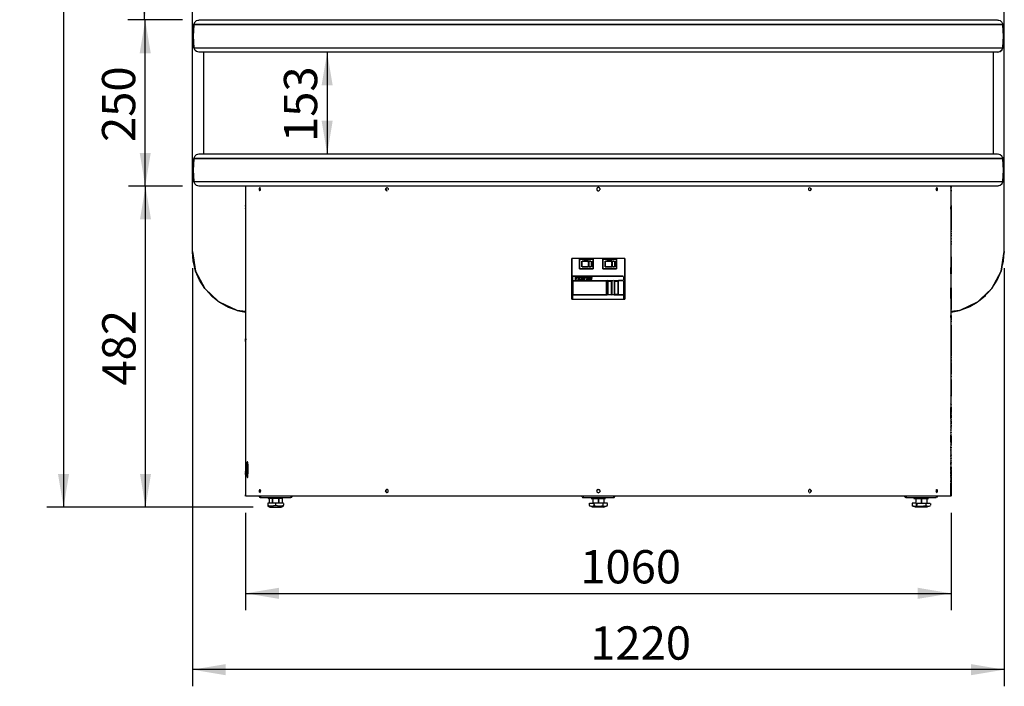
# Model space of a CAD drawing. Units: millimetres. Extents: x -4465 to -497, y -440 to 3326.
# Drawn here: x -4465 to -2986, y -440 to 561 of the extents above; entities that cross this region are included whole.
import ezdxf
from ezdxf.enums import TextEntityAlignment as Align

# ---------------------------------------------------------------- set-up
doc = ezdxf.new("R2010")
doc.units = ezdxf.units.MM
doc.layers.add('D__170328_백업_201', color=7, linetype='Continuous')
doc.layers.add('Default', color=7, linetype='Continuous')
doc.styles.add('SEACAD_Arial', font='arial.ttf')
doc.dimstyles.new('한독Dim', dxfattribs={"dimtxt": 50, "dimasz": 50, "dimexe": 25, "dimexo": 25, "dimgap": 50, "dimtad": 1, "dimdec": 0, "dimdsep": 46, "dimtxsty": 'SEACAD_Arial', "dimblk1": '_SE_FILLED', "dimblk2": '_SE_FILLED', "dimsah": 1, "dimcen": 25, "dimadec": 1, "dimazin": 0, "dimtfac": 1, "dimtmove": 0, "dimatfit": 3, "dimfxl": 1, "dimtolj": 1, "dimarcsym": 0})

# ---------------------------------------------------------------- blocks, each defined once
blk = doc.blocks.new('SE2')
at = {"layer": 'D__170328_백업_201', "color": 7, "linetype": 'Continuous'}
for points in [[(-4176.8, 146.4), (-4184.9, 155.4), (-4187, 157.8), (-4194.8, 170), (-4200.8, 183.9), (-4203.7, 195.3), (-4204.4, 198.5), (-4205.6, 213.2), (-4200.8, 183.9), (-4187, 157.8), (-4186.2, 157), (-4187, 157.8), (-4200.8, 183.9), (-4205.6, 213.2), (-4205.6, 746.7)], [(-3014, 146.8), (-3024.6, 138.2), (-3026.2, 137), (-3051.5, 125.3), (-3053.1, 124.6), (-3065.3, 123.3), (-3053.1, 124.6), (-3051.5, 125.3), (-3026.2, 137), (-3025.4, 137.6), (-3005, 157), (-3004.3, 157.8), (-2990.5, 183.9), (-2985.6, 213.2), (-2985.6, 746.7)], [(-4196, 512.7), (-4197.6, 513.1), (-4199.2, 513.6), (-4201.3, 515.4), (-4202.1, 516.2), (-4203.4, 519.5), (-4204.6, 536.6), (-4203.4, 553.7), (-4203.3, 554.5), (-4201.7, 558), (-4199.2, 560.1), (-4197.6, 560.6), (-4196, 561)], [(-4203.4, 553.7), (-4204.6, 536.6), (-4203.3, 519.4), (-2987.9, 519.5), (-2986.6, 536.6), (-2987.9, 553.7)], [(-4203.3, 554.4), (-4202.5, 554.2), (-2988.8, 554.2), (-4203.3, 554.2), (-4201.7, 558), (-4199.2, 560.1), (-4197.6, 560.6), (-4195.2, 561.1), (-2995.8, 561.1), (-2992, 560.1), (-2989.3, 557.8), (-2988, 554.5)], [(-2995.3, 561), (-2992, 560.1), (-2989.3, 557.8), (-2988, 554.5), (-2987.9, 553.7), (-2986.6, 536.6), (-2987.9, 519.5), (-2989.2, 516.2), (-2989.9, 515.4)], [(-4203.3, 519.4), (-2988, 519.4)], [(-2988.2, 518.7), (-2989.2, 516.2), (-2989.6, 515.7), (-2992, 513.6), (-2994.5, 512.9), (-2996.1, 512.6), (-4195.2, 512.6), (-4197.6, 513.1), (-4199.2, 513.6), (-4201.3, 515.4), (-4202.1, 516.2), (-4203.1, 518.7)], [(-4189, 512.1), (-4189, 360.6)], [(-3002.2, 512.1), (-3002.2, 360.6)], [(-2995.3, 512.7), (-2992, 513.6), (-2989.6, 515.7)], [(-4196, 311.5), (-4197.6, 311.9), (-4199.2, 312.3), (-4201.4, 314.2), (-4202.1, 315), (-4202.4, 315.8), (-4203.4, 318.3), (-4204.6, 335.4), (-4203.4, 352.5), (-4203.2, 353.3), (-4202.6, 354.9), (-4201.7, 356.7), (-4199.2, 358.8), (-4197.6, 359.3), (-4196, 359.7)], [(-4203.3, 353.1), (-4202.5, 353), (-2988.8, 353), (-4203.3, 353), (-4202.6, 354.9), (-4201.7, 356.7), (-4199.2, 358.8), (-4197.6, 359.3), (-4195.2, 359.8), (-2995.8, 359.8), (-2992, 358.8), (-2989.4, 356.6), (-2988.7, 354.9), (-2988, 353.3)], [(-2995.3, 359.7), (-2992, 358.8), (-2989.6, 356.7)], [(-2989.4, 356.6), (-2988.7, 354.9), (-2988, 353.3), (-2987.9, 352.5), (-2986.6, 335.4), (-2987.9, 318.3), (-2988.8, 315.8), (-2989.2, 315), (-2989.6, 314.4), (-2992, 312.3), (-2995.3, 311.5)], [(-4203.4, 352.5), (-4204.6, 335.4), (-4203.3, 318.2), (-2987.9, 318.3), (-2986.6, 335.4), (-2987.9, 352.5)], [(-4203.3, 318.2), (-2988, 318.2)], [(-2988.2, 317.5), (-2989.2, 315), (-2989.6, 314.4), (-2992, 312.3), (-2994.5, 311.7), (-2996.1, 311.3), (-4195.2, 311.3), (-4197.6, 311.9), (-4199.2, 312.3), (-4201.4, 314.2), (-4202.1, 315), (-4203.1, 317.5)], [(-4125.6, 310.9), (-4125.6, -154.2)], [(-3065.7, -120), (-3065.6, -117.5), (-3065.7, -120.8), (-3065.7, -121.6), (-3066.2, -122.4), (-3066.2, -123.2), (-3065.7, -124), (-3066.2, -124.9), (-3065.6, -125.7), (-3065.7, -127.3), (-3065.6, -128.1), (-3066.2, -128.9), (-3065.7, -129.7), (-3066.2, -130.6), (-3065.7, -131.4), (-3065.7, -132.2), (-3066.2, -133), (-3065.6, -133.8), (-3066.2, -134.6), (-3065.7, -135.4), (-3066.2, -136.3), (-3066.2, -137.1), (-3065.7, -137.9), (-3066.2, -138.7), (-3066.2, -144.4), (-3066.2, -153.4), (-3066.2, -134.6), (-3065.7, -133.8), (-3066.2, -133), (-3066.2, -130.6), (-3065.7, -129.7), (-3066.2, -128.9), (-3065.7, -128.1), (-3066.2, -127.3), (-3066.2, -126.5), (-3065.7, -125.7), (-3066.2, -124.9), (-3066.2, -122.4), (-3065.7, -121.6), (-3066.2, -120.8), (-3066.2, -117.5), (-3065.7, -116.7), (-3066.2, -115.9), (-3066.2, -111), (-3065.6, -110.2), (-3066.2, -109.4), (-3066.2, -108.6), (-3065.6, -107.7), (-3066.1, -106.9), (-3066.1, -106.1), (-3065.8, -105.3), (-3066.1, -104.5), (-3066.1, -103.7), (-3065.6, -102.9), (-3066.1, -102), (-3065.6, -101.2), (-3066.1, -100.4), (-3066.1, -99.6), (-3065.6, -98.8), (-3066.1, -98), (-3066.1, -97.2), (-3065.6, -96.3), (-3066.1, -95.5), (-3066.1, -94.7), (-3065.6, -93.9), (-3066.1, -93.1), (-3066.1, -92.3), (-3065.6, -91.5), (-3066.1, -90.6), (-3065.6, -89.8), (-3065.6, -89), (-3066.1, -88.2), (-3065.6, -87.4), (-3066.1, -86.6), (-3066.1, -85.8), (-3065.6, -84.9), (-3066.1, -84.1), (-3066.1, -83.3), (-3065.6, -82.5), (-3066.1, -81.7), (-3066.1, -80.9), (-3065.6, -80.1), (-3066.1, -79.2), (-3065.6, -78.4), (-3065.7, -77.6), (-3066.1, -76.8), (-3065.6, -76), (-3065.7, -75.2), (-3066.1, -74.4), (-3065.7, -73.5), (-3066.1, -72.7), (-3066.1, -71.9), (-3065.8, -71.1), (-3066.1, -70.3), (-3066.1, -69.5), (-3065.8, -68.6), (-3066.1, -67.8), (-3065.8, -67), (-3065.8, -66.2), (-3066.1, -65.4), (-3065.8, -64.6), (-3065.8, -63.8), (-3066.1, -62.9), (-3065.7, -62.1), (-3065.6, -61.3), (-3066.1, -60.5), (-3065.6, -59.7), (-3066, -58.9), (-3066, -58.1), (-3065.6, -57.2), (-3066, -56.4), (-3065.6, -55.6), (-3065.6, -54.8), (-3066, -54), (-3065.6, -53.2), (-3065.7, -52.4), (-3066, -51.5), (-3065.6, -50.7), (-3065.7, -49.9), (-3066, -49.1), (-3065.7, -48.3), (-3065.7, -45.8), (-3066, -45), (-3065.7, -44.2), (-3065.7, -43.4), (-3066, -42.6), (-3065.7, -41.8), (-3065.6, -41), (-3066, -40.1), (-3065.7, -39.3), (-3065.6, -38.5), (-3066, -37.7), (-3065.8, -36.9), (-3065.8, -32), (-3066, -31.2), (-3065.8, -30.4), (-3065.8, -29.5), (-3066, -28.7), (-3065.8, -27.9), (-3065.8, -27.1), (-3066, -26.3), (-3065.8, -25.5), (-3065.8, -23.8), (-3065.6, -18.1), (-3066, -17.3), (-3065.7, -16.5), (-3065.6, -15.7), (-3066, -14.9), (-3065.6, -14.1), (-3065.6, -6.7), (-3065.7, -4.3), (-3065.9, -3.5), (-3065.7, -2.7), (-3065.7, 53.5), (-3065.6, 55.2), (-3065.7, 56), (-3065.7, 94.3), (-3065.7, 108.1), (-3065.6, 109.7), (-3065.7, 110.6), (-3065.8, 117.1), (-3065.6, 117.9), (-3065.6, 124.4), (-3065.7, 126), (-3065.8, 158.6), (-3065.6, 159.4), (-3065.6, 179), (-3065.8, 179.8), (-3065.7, 199.3), (-3065.7, 201), (-3065.6, 213.2), (-3065.7, 214), (-3065.7, 217.3), (-3065.7, 243.3), (-3065.6, 245), (-3065.7, 245.8), (-3065.7, 273.5), (-3065.8, 279.2), (-3065.7, 282.4), (-3065.6, 304.4), (-3066.1, 305.2), (-3065.6, 306.1), (-3065.6, 306.9), (-3066.1, 307.7), (-3065.6, 308.5), (-3065.6, 309.3), (-3066.2, 310.1), (-3066.2, 310.9)], [(-3065.6, 307.7), (-3065.6, 310.9), (-3065.6, 309.3)], [(-4125.6, 310.1), (-4125.6, 306.9)], [(-4104.3, 309.3), (-4104.7, 308.5), (-4104.9, 307.7), (-4104.9, 306.9), (-4104.9, 306.1), (-4104.7, 305.2), (-4104.4, 304.4), (-4104.7, 305.2), (-4104.9, 306.1), (-4104.9, 306.9), (-4104.9, 307.7), (-4104.7, 308.5), (-4103.9, 309.1), (-4104.7, 308.4), (-4104, 308.5), (-4104.1, 307.7), (-4104.1, 306.9), (-4104.1, 306.1), (-4103.9, 305.1), (-4104.7, 305.3), (-4104, 304.4), (-4103.7, 305.2), (-4103.5, 306.1), (-4103.5, 306.9), (-4103.6, 307.7), (-4103.7, 308.5), (-4104.3, 309.3)], [(-3914.8, 305.2), (-3915.2, 306.1), (-3915.3, 306.9), (-3915.2, 307.7), (-3914.7, 308.6), (-3915.2, 307.7), (-3915.3, 306.9), (-3915.2, 306.1), (-3914.9, 305.4), (-3914.1, 305), (-3913.3, 304.4), (-3914.1, 304.6), (-3913.3, 304.3), (-3912.5, 304.6)], [(-3915, 308), (-3914.1, 309.1), (-3913.5, 309.3), (-3914.3, 308.5), (-3914.7, 307.7), (-3914.8, 306.9), (-3914.7, 306.1), (-3914.3, 305.2)], [(-3914.1, 309.1), (-3913.3, 309.3), (-3912.5, 309.1)], [(-3911.9, 308.5), (-3911.5, 307.7), (-3911.3, 306.9), (-3911.4, 306.1), (-3911.8, 305.2)], [(-3594.8, 309.2), (-3594, 308.7), (-3594.8, 309.2), (-3595.6, 309.3), (-3596.4, 309.2), (-3597.3, 308.7), (-3596.4, 309.2), (-3597.4, 308.5), (-3597.9, 307.7), (-3598.1, 306.9), (-3598, 306.1), (-3597.3, 305), (-3596.4, 304.5), (-3595.6, 304.3), (-3594.8, 304.5), (-3593.8, 305.2), (-3593.3, 306.1), (-3593.1, 306.9), (-3593.3, 307.7), (-3593.8, 308.5), (-3593.3, 307.7), (-3593.1, 306.9)], [(-3279.4, 308.5), (-3279.8, 307.7), (-3279.9, 306.9), (-3279.8, 306.1), (-3279.4, 305.2)], [(-3279, 308.9), (-3277.9, 309.3), (-3277.1, 309.1), (-3277.9, 309.2), (-3277.1, 308.7)], [(-3277, 308.5), (-3276.6, 307.7), (-3276.4, 306.9), (-3276.5, 306.1), (-3276.9, 305.2), (-3277.1, 304.6), (-3277.9, 304.3), (-3278.8, 304.6)], [(-3278, 304.4), (-3277.1, 305), (-3276.3, 305.4)], [(-3276.5, 308.5), (-3276.1, 307.7), (-3275.9, 306.9), (-3276.1, 306.1), (-3276.4, 305.2), (-3276.1, 306.1), (-3275.9, 306.9), (-3276.1, 307.7), (-3276.5, 308.5)], [(-3086.5, 308.5), (-3086.4, 307.7), (-3086.4, 306.9), (-3086.4, 306.1), (-3086.5, 305.3), (-3087.2, 304.4), (-3087.6, 305.2), (-3087.7, 306.1), (-3087.8, 306.9), (-3087.7, 307.7), (-3087.6, 308.5), (-3087.1, 309.3), (-3087.3, 308.5), (-3087.2, 307.7), (-3087.1, 306.9), (-3087.2, 306.1), (-3087.3, 305.2), (-3086.9, 304.4), (-3086.5, 305.2), (-3086.4, 306.1), (-3086.4, 306.9), (-3086.4, 307.7), (-3086.5, 308.5), (-3087.3, 309.1), (-3086.5, 308.4)], [(-3087.3, 308.6), (-3086.5, 308.4)], [(-3087.3, 305.1), (-3086.5, 305.3)], [(-3065.6, 305.2), (-3065.6, 303.6)], [(-4125.6, 277.5), (-4125.5, 279.2), (-4125.6, 282.4), (-4125.6, 278.4)], [(-4125.6, 282.4), (-4125.6, 277.5), (-4125.6, 276.7)], [(-3065.7, 278.4), (-3065.6, 282.4), (-3065.6, 280.8)], [(-3065.7, 282.4), (-3065.7, 278.4), (-3065.7, 274.3), (-3065.7, 258.8), (-3065.6, 257.2), (-3065.7, 255.6), (-3065.6, 245.8)], [(-4125.6, 273.5), (-4125.6, 271.8)], [(-3065.6, 279.2), (-3065.6, 277.5), (-3065.7, 276.7), (-3065.7, 261.3), (-3065.6, 260.4), (-3065.6, 258.8)], [(-3065.7, 271), (-3065.7, 272.7), (-3065.6, 271.8), (-3065.7, 271), (-3065.7, 272.7), (-3065.7, 271), (-3065.6, 270.2), (-3065.7, 267.8), (-3065.7, 272.7), (-3065.6, 273.5), (-3065.7, 274.3), (-3065.7, 276.7), (-3065.7, 274.3), (-3065.6, 275.1), (-3065.7, 275.9), (-3065.6, 276.7), (-3065.7, 267.8), (-3065.6, 267), (-3065.7, 266.1), (-3065.6, 264.5), (-3065.7, 263.7), (-3065.6, 262.1), (-3065.7, 261.3)], [(-3065.6, 248.2), (-3065.7, 247.4), (-3065.6, 256.4)], [(-3065.6, 252.3), (-3065.6, 250.7)], [(-4125.6, 240.1), (-4125.6, 238.4)], [(-3065.7, 244.2), (-3065.6, 242.5)], [(-3065.6, 214), (-3065.6, 234.4), (-3065.7, 236), (-3065.6, 240.9), (-3065.7, 239.3)], [(-3065.6, 237.6), (-3065.6, 236)], [(-4125.6, 232.7), (-4125.6, 227)], [(-3065.6, 232.7), (-3065.7, 231.9)], [(-3065.7, 228.7), (-3065.6, 227)], [(-3065.6, 225.4), (-3065.6, 223.8)], [(-4125.6, 219.7), (-4125.6, 215.6)], [(-3021.5, 140.7), (-3021.3, 141.5), (-3004.9, 157), (-3004.2, 157.8), (-2996.4, 170), (-2990.5, 183.9), (-2987.6, 195.3), (-2986.8, 198.5), (-2985.6, 213.2), (-2990.5, 183.9), (-3004.3, 157.8), (-3005, 157), (-3005.9, 156.2), (-3006.7, 155.4), (-3007.1, 154.5)], [(-4204.9, 204.7), (-4204.1, 204)], [(-4203.3, 193.9), (-4202.5, 194.1)], [(-4125.6, 205.9), (-4125.6, 203.4)], [(-4125.6, 192.8), (-4125.6, 192)], [(-3635.5, 141.8), (-3555.7, 141.8), (-3555.6, 202.8), (-3555.6, 141.8), (-3555.7, 202.8), (-3635.6, 202.6), (-3635.6, 142.3)], [(-3635.6, 202.8), (-3635.6, 141.8), (-3635.6, 202.8)], [(-3624, 187.1), (-3603.2, 187.1), (-3624, 187.1), (-3624, 201.9), (-3624.1, 187.1), (-3624, 201.9), (-3603.2, 201.8), (-3603.2, 187.1)], [(-3603.2, 201.9), (-3603.2, 187.1), (-3603.2, 202), (-3624, 202), (-3603.2, 202)], [(-3620.2, 198.7), (-3620.2, 190.3), (-3620.2, 198.5)], [(-3610.2, 198.7), (-3610.2, 190.4), (-3610, 198.7), (-3610, 190.3), (-3610.3, 199), (-3614.4, 199), (-3617.6, 199), (-3620.1, 198.7), (-3610.3, 198.7), (-3620.1, 198.8), (-3617.2, 199)], [(-3609.5, 199), (-3607, 198.7), (-3609.5, 198.7), (-3607, 198.7)], [(-3606.1, 198.7), (-3606.1, 190.4), (-3606.1, 198.5)], [(-3589, 187.1), (-3568.2, 187.1), (-3589, 187.1), (-3589, 201.9), (-3589.1, 187.1), (-3589, 201.9), (-3568.2, 201.8), (-3568.2, 187.1)], [(-3568.2, 201.9), (-3568.2, 187.1), (-3568.2, 202), (-3589, 202), (-3568.2, 202)], [(-3585.2, 198.7), (-3585.2, 190.3), (-3585.2, 198.5)], [(-3575.2, 198.7), (-3575.2, 190.4), (-3575, 198.7), (-3575, 190.3), (-3575.3, 199), (-3578.5, 199), (-3582.6, 199), (-3585, 198.7), (-3575.3, 198.7), (-3585, 198.8), (-3582.2, 199)], [(-3574.5, 199), (-3572, 198.7), (-3574.5, 198.7), (-3572, 198.7)], [(-3571.1, 198.7), (-3571.1, 190.4), (-3571.1, 198.5)], [(-3065.6, 205.1), (-3065.6, 179.8)], [(-3065.6, 200.2), (-3065.6, 180.6)], [(-2988.8, 194.1), (-2988, 193.9)], [(-2987.1, 204), (-2986.3, 204.7)], [(-4198.4, 178.3), (-4197.6, 177.8)], [(-3623.3, 187.1), (-3603.8, 187.1)], [(-3610.3, 190.3), (-3620.1, 190.3), (-3610.3, 190), (-3616.8, 190), (-3620.1, 190.3), (-3617.6, 190.1)], [(-3609.5, 190.3), (-3606.2, 190.3), (-3609.5, 190), (-3607, 190), (-3606.2, 190.1)], [(-3588.3, 187.1), (-3568.8, 187.1)], [(-3575.3, 190.3), (-3585.2, 190.3), (-3575.3, 190), (-3581.8, 190), (-3585, 190.3), (-3582.6, 190.1)], [(-3574.5, 190.3), (-3571.2, 190.3), (-3574.5, 190), (-3572, 190), (-3571.2, 190.1)], [(-2993.7, 177.8), (-2992.8, 178.3)], [(-4197.6, 176.4), (-4196.8, 176.3)], [(-4196.8, 174.5), (-4196, 174.8)], [(-4196, 172.6), (-4195.2, 173.2)], [(-4193.5, 168), (-4192.7, 168.6)], [(-4192.7, 166.7), (-4191.9, 167.1)], [(-4191.9, 165.4), (-4191.1, 165.5)], [(-4191.1, 164.2), (-4190.3, 164)], [(-4190.3, 162.9), (-4189.5, 162.4)], [(-3634.9, 175.8), (-3634.9, 169.2), (-3634.9, 148.8)], [(-3634.4, 175.7), (-3634.4, 170), (-3634.9, 170.8), (-3634.4, 171.7), (-3634.8, 172.5), (-3634.4, 173.3), (-3634.8, 174.1), (-3634.8, 174.9), (-3634.4, 175.7)], [(-3634.4, 169.2), (-3634.4, 148.8), (-3634.9, 149.7), (-3634.8, 154.5), (-3634.4, 155.4), (-3634.4, 169.2)], [(-3634.4, 174.9), (-3634.4, 174.1)], [(-3633.9, 176.3), (-3558.2, 175.9), (-3633.9, 175.9), (-3558.2, 175.9)], [(-3633.9, 169.4), (-3582.6, 169.4), (-3633.9, 169.2), (-3583.9, 169.2)], [(-3633.9, 168.4), (-3633.9, 148.8)], [(-3630.5, 175.1), (-3626.9, 175.2)], [(-3627.2, 175.1), (-3630.5, 175.1), (-3627.2, 175.1), (-3630.5, 174.9), (-3630.5, 170.7)], [(-3629.5, 174.3), (-3627.2, 174.3)], [(-3629.5, 172.5), (-3629.5, 170.7)], [(-3628.2, 173.3), (-3629, 173.3), (-3628.2, 173.3), (-3629, 173.3), (-3628.2, 173.3)], [(-3629, 172.5), (-3628.2, 172.5)], [(-3626.4, 174.9), (-3625.4, 173.3), (-3625.5, 172.5), (-3626.5, 170.8), (-3625.2, 172.9), (-3626.6, 170.7), (-3625.2, 172.9)], [(-3624.6, 172.2), (-3625.8, 170.7), (-3626.6, 170.7)], [(-3623.7, 175.1), (-3624.6, 173.7), (-3623.3, 175.1), (-3624.1, 174.4), (-3625, 174.3), (-3625.8, 175.1), (-3625, 174.3), (-3624.1, 174.4), (-3623.3, 175.1)], [(-3625.8, 172), (-3625, 171.5), (-3624.1, 171.4), (-3623.3, 171.9)], [(-3624.8, 174.1), (-3625.4, 175.1), (-3624.6, 173.6), (-3625.4, 175.1), (-3624.6, 173.7), (-3623.7, 175.1), (-3624.3, 174.1), (-3623.8, 173.3), (-3623.7, 172.5), (-3624.3, 171.7), (-3623.8, 170.8)], [(-3622.6, 175.1), (-3623.3, 174.1)], [(-3622.5, 170.7), (-3623.2, 171.7), (-3622.5, 170.6), (-3623.2, 171.7), (-3622.5, 170.7)], [(-3620.9, 174.1), (-3620.7, 173.3), (-3619.9, 172.5), (-3619.7, 171.7), (-3619.3, 170.9), (-3620.1, 171.3), (-3620.9, 171.5), (-3621.9, 172), (-3620.9, 171.5), (-3620.1, 171.3), (-3620.9, 171.5), (-3620.1, 171.3)], [(-3620.1, 170.6), (-3620.9, 170.7), (-3621.8, 171.7), (-3621.3, 170.8)], [(-3621.7, 173.8), (-3620.9, 174.2), (-3619.8, 174.1), (-3619.3, 174.9), (-3620.1, 175.2), (-3620.9, 175.1), (-3621.7, 174.3), (-3620.9, 175), (-3620.1, 175.1), (-3619.3, 174.8)], [(-3621.2, 174.9), (-3621.7, 174.1), (-3621.3, 174.9)], [(-3620.1, 175.2), (-3621.1, 175), (-3620.1, 175.1)], [(-3620.1, 172.6), (-3619.3, 173.2), (-3620.1, 173.4)], [(-3618.9, 174.1), (-3619.1, 173.3), (-3618.8, 172.5), (-3618.8, 171.7), (-3618, 170.8), (-3617.7, 171.7), (-3616.8, 172.5), (-3617.6, 171.7), (-3616.8, 172.5), (-3616, 173.2), (-3615.2, 172.8), (-3615.9, 173.3), (-3615.9, 174.1), (-3615.2, 174.6), (-3616, 175.1), (-3616.8, 175.2), (-3617.4, 174.9), (-3617.8, 174.1), (-3617.4, 174.9), (-3617.8, 174.1), (-3617.4, 174.9)], [(-3617.9, 173.6), (-3616.8, 174.3), (-3616.3, 174.5), (-3616.8, 175.1), (-3616, 175.1)], [(-3617.8, 174.4), (-3616.8, 175.1), (-3616, 175.1), (-3615, 174.4), (-3615, 173.3)], [(-3617.6, 171.7), (-3616.8, 172.5), (-3616, 173.2)], [(-3616, 171.4), (-3616.8, 171.4), (-3615.2, 171.4), (-3616.8, 171.4), (-3615.2, 171.4), (-3616, 172.2), (-3616.8, 171.5), (-3617.6, 170.7)], [(-3616.8, 170.7), (-3615.2, 170.7)], [(-3613.9, 174.1), (-3613.4, 174.9), (-3614, 174.1), (-3613.6, 172.9), (-3612.7, 173.5), (-3611.1, 173.1), (-3610.3, 172.3)], [(-3614, 171.7), (-3613.3, 170.8)], [(-3611.4, 174.1), (-3611.1, 174.9), (-3611.9, 175.1), (-3612.7, 175.1), (-3613.6, 174.8), (-3612.7, 175.1), (-3611.9, 175.1), (-3611.1, 174.8), (-3611.9, 175.1), (-3612.7, 175), (-3613.6, 174.8), (-3612.7, 175), (-3611.9, 175.1), (-3611.1, 174.8)], [(-3611.9, 173.3), (-3611.9, 172.4), (-3612.7, 172.6), (-3613.6, 172)], [(-3612.9, 170.6), (-3611.1, 170.7), (-3611.9, 171.4), (-3612.7, 171.5), (-3613.6, 171)], [(-3612.7, 174.3), (-3611.9, 174.4), (-3611.1, 173.8)], [(-3612.7, 173.5), (-3611.1, 173), (-3610.3, 172.5), (-3610.4, 171.7)], [(-3612.7, 171.5), (-3611.9, 171.3), (-3612.7, 171.4), (-3611.9, 171.3)], [(-3611.3, 171.7), (-3610.9, 170.8)], [(-3609.2, 174.9), (-3609.2, 170.8)], [(-3606.2, 174.9), (-3607, 175), (-3606.2, 174.9), (-3607, 175.1), (-3608.7, 175.1), (-3607, 175), (-3606.2, 174.8)], [(-3607.9, 175.1), (-3608.7, 175.1), (-3607.9, 175.1)], [(-3608.7, 170.7), (-3607, 170.7), (-3606.4, 170.8), (-3605.6, 171.7), (-3605.4, 172.5), (-3605.4, 173.3), (-3605.6, 174.1), (-3606.4, 174.9), (-3605.6, 174.1), (-3605.4, 173.3)], [(-3608.3, 174.3), (-3608.3, 171.4)], [(-3607.9, 174.3), (-3606.7, 174.1), (-3606.4, 173.3), (-3606.4, 172.5), (-3607, 171.5), (-3607.9, 171.4), (-3607, 171.5)], [(-3605.7, 174.3), (-3605.3, 172.9), (-3605.7, 174.3)], [(-3583.9, 168.4), (-3583.9, 148.8)], [(-3582.1, 169.4), (-3575.3, 169.4), (-3572.8, 169.4), (-3575.6, 169.2), (-3575.6, 148.8)], [(-3581.6, 168.4), (-3581.6, 148.8), (-3581.6, 168.4), (-3582.1, 169.2), (-3581.8, 148.6), (-3581, 148.8), (-3576.1, 148.7)], [(-3575.7, 169.2), (-3576.1, 168.4), (-3576.1, 148.8), (-3576.1, 168.8), (-3581, 168.8), (-3581.8, 168.9)], [(-3581, 168.8), (-3576.9, 168.8)], [(-3572.1, 169.2), (-3572.1, 148.8)], [(-3565.6, 148.8), (-3565.5, 169.4), (-3558.2, 169.4), (-3565.6, 169.4), (-3572, 169.2), (-3571.2, 168.8), (-3566.1, 168.4), (-3566.1, 148.8), (-3566.1, 168.4), (-3565.7, 169.2)], [(-3566.1, 168.8), (-3571.6, 168.4), (-3571.6, 148.8), (-3571.6, 168.4)], [(-3557.4, 175.7), (-3557.4, 170), (-3557.4, 175.7)], [(-3557.4, 169.2), (-3557.4, 148.8), (-3557.4, 169.2)], [(-3556.9, 175.7), (-3556.9, 170)], [(-3556.9, 169.2), (-3556.9, 148.8)], [(-3001.8, 162.4), (-3001, 162.9)], [(-3001, 164), (-3000.2, 164.2)], [(-3000.2, 165.5), (-2999.4, 165.4)], [(-2999.4, 167.1), (-2998.5, 166.7)], [(-2998.5, 168.6), (-2997.7, 168)], [(-2996.1, 173.2), (-2995.3, 172.6)], [(-2995.3, 174.8), (-2994.5, 174.5)], [(-2994.5, 176.3), (-2993.7, 176.4)], [(-4189.5, 161.6), (-4188.6, 160.9)], [(-4125.9, 123.3), (-4138.1, 124.6), (-4165, 137), (-4165.8, 137.6), (-4186.2, 157), (-4165.8, 137.6), (-4165, 137), (-4138.1, 124.6), (-4128.4, 122.7), (-4127.6, 123.4), (-4125.9, 123.3)], [(-3634.9, 148.2), (-3634.9, 141.8)], [(-3634.4, 154.5), (-3634.4, 149.7)], [(-3576.1, 148.2), (-3581.8, 148.2), (-3634.4, 148.2), (-3634.4, 142.3), (-3634.4, 148)], [(-3633.9, 148.2), (-3582.6, 148.2)], [(-3633.1, 148.4), (-3584.2, 148.4)], [(-3581, 148.8), (-3576.9, 148.8)], [(-3572.8, 148.2), (-3575.6, 148.2), (-3572, 148.4), (-3571.2, 148.8), (-3566.3, 148.8), (-3571.2, 148.8)], [(-3572.1, 148.3), (-3565.5, 148.2), (-3558.2, 148.2), (-3565.5, 148.2)], [(-3557.4, 142.3), (-3557.4, 148.2), (-3557.4, 141.6)], [(-3556.9, 148), (-3556.9, 142.3)], [(-3065.6, 158.6), (-3065.6, 126)], [(-3065.6, 154.5), (-3065.6, 145.6)], [(-3014.5, 148), (-3013.7, 147.2), (-3014.4, 146.4)], [(-3013.6, 148.8), (-3013, 148)], [(-3012.7, 149.7), (-3012.2, 148.8)], [(-3011.9, 150.5), (-3011.5, 149.7)], [(-3011, 151.3), (-3010.8, 150.5)], [(-3010.2, 152.1), (-3010, 151.3)], [(-3009.3, 152.9), (-3009.3, 152.1)], [(-3008.5, 153.7), (-3008.6, 152.9)], [(-3007.6, 154.5), (-3007.8, 153.7)], [(-3002.6, 160.9), (-3001.8, 161.6)], [(-4177.2, 146.8), (-4175.6, 145.4), (-4165, 137), (-4152, 129.7), (-4139, 124.9)], [(-4175.1, 146.4), (-4175.8, 145.6)], [(-4174.2, 145.6), (-4174.8, 144.8)], [(-4173.4, 144.8), (-4173.8, 144)], [(-4172.5, 144), (-4172.8, 143.1)], [(-4171.6, 143.1), (-4171.8, 142.3)], [(-4170.8, 142.3), (-4170.7, 141.5)], [(-4169.9, 141.5), (-4169.7, 140.7)], [(-4169.1, 140.7), (-4168.7, 139.9)], [(-4168.2, 139.9), (-4167.3, 139.1), (-4166.5, 138.3), (-4165.3, 137.1)], [(-4160.7, 135), (-4160.1, 134.2)], [(-4158.9, 134.2), (-4158.7, 133.4)], [(-4157.2, 133.4), (-4157.2, 132.6)], [(-3556.9, 146.4), (-3556.9, 145.6)], [(-3556.9, 144), (-3556.9, 141.8)], [(-3065.3, 122.2), (-3053.1, 124.6), (-3050.7, 125.5), (-3039.3, 129.7), (-3037.6, 130.5), (-3026.2, 137)], [(-3034.1, 133.4), (-3034.1, 132.6)], [(-3032.3, 134.2), (-3032.6, 133.4)], [(-3030.6, 135), (-3031.2, 134.2)], [(-3020.5, 142.3), (-3020.5, 141.5)], [(-3019.6, 143.1), (-3019.5, 142.3)], [(-3018.8, 144), (-3018.5, 143.1)], [(-3017.9, 144.8), (-3017.5, 144)], [(-3017, 145.6), (-3016.5, 144.8)], [(-3016.2, 146.4), (-3015.5, 145.6)], [(-4155.4, 132.6), (-4155.8, 131.7)], [(-4153.7, 131.7), (-4154.3, 130.9)], [(-4148.4, 129.3), (-4148.8, 128.5)], [(-4146.6, 128.5), (-4146.6, 127.7)], [(-4144.9, 127.7), (-4144.4, 126.9)], [(-4127.6, 122.6), (-4125.9, 122.2)], [(-3062.4, 123.6), (-3062.5, 122.8)], [(-3046.4, 127.7), (-3046.9, 126.9)], [(-3044.6, 128.5), (-3044.7, 127.7)], [(-3042.9, 129.3), (-3042.5, 128.5)], [(-3037.6, 131.7), (-3036.9, 130.9)], [(-3035.8, 132.6), (-3035.5, 131.7)], [(-3065.7, 117.1), (-3065.6, 115.4), (-3065.6, 110.6)], [(-3065.7, 108.9), (-3065.6, 108.1), (-3065.7, 107.3)], [(-3065.6, 102.4), (-3065.7, 85.3), (-3065.7, 83.7), (-3065.7, 82), (-3065.7, 78), (-3065.7, 75.5), (-3065.7, 64.9), (-3065.6, 64.1), (-3065.6, 63.3), (-3065.7, 62.5), (-3065.6, 56)], [(-3065.6, 100.8), (-3065.7, 96.7)], [(-3065.6, 93.5), (-3065.7, 91.8), (-3065.7, 87.8)], [(-3065.6, 92.6), (-3065.7, 90.2)], [(-4125.6, 78), (-4125.5, 82), (-4125.6, 78), (-4125.6, 82.1)], [(-3065.6, 86.1), (-3065.7, 84.5), (-3065.7, 82), (-3065.7, 64.9)], [(-3065.7, 80.3), (-3065.6, 85.3), (-3065.7, 83.7), (-3065.6, 81.2)], [(-3065.6, 67.4), (-3065.7, 66.6), (-3065.6, 68.2), (-3065.7, 69), (-3065.6, 69.8), (-3065.6, 70.6), (-3065.7, 71.5), (-3065.7, 73.1), (-3065.6, 73.9), (-3065.7, 74.7), (-3065.7, 76.3), (-3065.7, 78), (-3065.7, 82), (-3065.7, 84.5), (-3065.6, 83.7)], [(-3065.7, 77.8), (-3065.7, 74.7), (-3065.7, 66.6)], [(-3065.6, 75.5), (-3065.7, 76.3), (-3065.7, 75.5), (-3065.7, 74.7), (-3065.7, 76.3), (-3065.7, 74.7)], [(-3065.7, 73.1), (-3065.6, 72.3), (-3065.6, 71.5)], [(-3065.7, 62.5), (-3065.6, 60.9), (-3065.6, 60.1)], [(-3065.7, 54.4), (-3065.6, 53.5), (-3065.7, 52.7)], [(-3065.6, 51.1), (-3065.7, 47.8)], [(-3065.7, 46.2), (-3065.6, 44.6), (-3065.7, 29.1)], [(-3065.6, 58.4), (-3065.6, 56.8)], [(-4125.6, 38.9), (-4125.6, 34)], [(-3065.6, 42.1), (-3065.7, 37.2)], [(-3065.7, 34), (-3065.6, 32.4)], [(-4125.6, 27.5), (-4125.6, 21.8)], [(-3065.6, 21), (-3065.7, 20.1), (-3065.6, 19.3), (-3065.7, 18.5), (-3065.6, 17.7), (-3065.7, 16.9), (-3065.6, 16.1), (-3065.7, 14.4), (-3065.6, 12.8), (-3065.6, -2.7), (-3065.7, -3.5), (-3065.6, -4.3)], [(-3065.6, 15.3), (-3065.7, 14.4)], [(-3065.6, 25.8), (-3065.6, 25)], [(-4125.6, 13.6), (-4125.6, 10.4)], [(-4125.6, 0.6), (-4125.6, -1)], [(-4125.6, -12.4), (-4125.6, -13.3)], [(-3065.6, -20.6), (-3065.7, -25.5), (-3065.8, -26.3), (-3065.6, -27.9), (-3065.8, -28.7), (-3065.6, -30.4), (-3065.8, -31.2), (-3065.6, -32), (-3065.6, -36.9), (-3065.8, -37.7)], [(-3065.7, -28.7), (-3065.6, -29.5)], [(-3065.6, -16.5), (-3065.6, -17.3)], [(-3065.6, -24.7), (-3065.6, -27.1)], [(-3065.6, -39.3), (-3065.6, -40.1)], [(-3065.6, -41.8), (-3065.6, -45.8)], [(-3065.6, -58.1), (-3065.7, -58.9), (-3065.7, -58.1)], [(-3065.6, -47.5), (-3065.6, -49.9)], [(-3065.6, -51.5), (-3065.6, -52.4)], [(-3065.6, -62.1), (-3065.8, -62.9), (-3065.6, -63.8), (-3065.7, -64.6), (-3065.8, -65.4), (-3065.7, -66.2), (-3065.7, -67), (-3065.8, -67.8), (-3065.7, -68.6), (-3065.8, -69.5), (-3065.8, -70.3), (-3065.7, -71.1), (-3065.8, -71.9), (-3065.7, -72.7), (-3065.6, -75.2)], [(-3065.6, -64.6), (-3065.6, -72.7)], [(-3065.7, -76.8), (-3065.6, -77.6)], [(-3065.6, -80.9), (-3065.7, -81.7), (-3065.7, -80.9)], [(-3065.6, -97.2), (-3065.6, -98), (-3065.6, -93.1), (-3065.6, -87.4), (-3065.7, -83.3)], [(-4122.8, -126.5), (-4122.5, -125.7), (-4122.2, -123.2), (-4121.9, -119.2), (-4121.8, -115.9), (-4121.8, -111.8), (-4122, -107.7), (-4122.4, -104.5), (-4122.7, -102.9), (-4123.5, -102.9), (-4123.7, -104.5), (-4124, -107.7), (-4124.1, -111), (-4124.2, -115.9), (-4124.1, -120), (-4123.8, -124), (-4123.5, -126.4), (-4122.7, -126.1)], [(-4123.5, -102.9), (-4123.7, -104.5), (-4124, -107.7), (-4124.1, -111), (-4124.2, -115.9), (-4124.1, -120), (-4123.8, -124), (-4123.5, -126.5)], [(-3065.6, -103.7), (-3065.8, -106.9), (-3065.8, -106.1), (-3065.6, -105.3), (-3065.8, -104.5), (-3065.6, -103.7), (-3065.6, -99.6), (-3065.6, -100.4)], [(-3065.6, -92.3), (-3065.6, -93.1)], [(-4125.6, -118.3), (-4125.6, -117.5), (-4125.5, -118.3), (-4125.5, -119.1), (-4125.6, -121.6), (-4125.6, -119.2)], [(-4125.6, -117.5), (-4125.6, -118.3), (-4125.6, -119.2), (-4125.6, -121.6)], [(-4122.8, -103.7), (-4123.1, -106.1), (-4123.3, -109.4), (-4123.4, -114.3), (-4123.3, -119.2), (-4123.1, -123.2), (-4122.8, -125.7)], [(-3065.6, -111), (-3065.6, -113.5), (-3065.7, -114.3), (-3066.2, -115.1), (-3065.7, -115.9), (-3065.6, -116.7), (-3065.7, -117.5), (-3065.8, -120), (-3066.2, -120.8)], [(-3065.6, -123.2), (-3065.6, -124), (-3065.7, -121.6), (-3065.7, -120.8), (-3065.7, -120), (-3065.7, -118.3), (-3065.6, -116.7), (-3065.7, -115.9), (-3065.7, -115.1), (-3065.6, -114.3), (-3065.6, -112.6)], [(-3065.6, -108.6), (-3065.6, -109.4)], [(-3065.6, -115.1), (-3065.6, -115.9)], [(-3065.7, -128.9), (-3065.6, -131.4), (-3065.6, -138.7), (-3066.2, -139.5), (-3065.6, -140.3), (-3065.6, -142), (-3066.2, -142.8), (-3066.2, -144.4), (-3065.6, -145.2), (-3065.6, -147.7), (-3066.2, -148.5), (-3066.2, -154.2), (-4125.1, -154.2)], [(-3065.6, -154.2), (-3065.6, -138.7), (-3065.6, -142), (-3066.2, -142.8), (-3065.7, -143.6), (-3065.7, -148.5), (-3066.2, -149.3), (-3065.6, -150.1), (-3065.6, -150.9), (-3066.2, -151.7), (-3066.2, -153.4), (-3066.2, -148.5), (-3065.6, -147.7), (-3066.2, -146.8), (-3066.2, -146), (-3065.6, -145.2), (-3066.2, -144.4), (-3066.2, -142.8), (-3065.7, -142), (-3065.7, -140.3), (-3066.2, -139.5), (-3065.7, -138.7), (-3065.6, -135.4), (-3066.2, -134.6), (-3065.6, -133.8), (-3066.2, -133), (-3065.6, -132.2), (-3065.6, -129.7), (-3066.2, -128.9), (-3065.6, -128.1), (-3065.6, -119.2), (-3065.6, -124.9)], [(-3065.6, -126.5), (-3065.6, -127.3)], [(-3065.6, -137.1), (-3065.6, -131.4), (-3065.6, -133)], [(-4125.6, -144.4), (-4125.6, -146)], [(-4104.5, -144.4), (-4104.8, -145.2), (-4104.9, -146), (-4104.8, -147.7), (-4104.7, -148.5), (-4104.8, -147.7), (-4104.9, -146), (-4104.8, -145.2), (-4104.5, -144.4)], [(-4103.9, -148.5), (-4104.1, -147.7), (-4104.1, -146.8), (-4104.1, -146), (-4104, -145.2), (-4104.7, -145.1), (-4103.9, -144.4), (-4103.7, -145.2), (-4103.5, -146), (-4103.5, -146.8), (-4103.6, -147.7), (-4103.9, -148.4), (-4104.7, -148.2), (-4103.9, -148.9)], [(-3912, -148.5), (-3911.5, -147.7), (-3911.3, -146.8), (-3911.4, -146), (-3911.7, -145.2), (-3912.5, -144.4), (-3913.3, -144.2), (-3914.1, -144.4), (-3914.9, -145.2), (-3915.2, -146), (-3915.3, -146.8), (-3915.1, -147.7), (-3914.6, -148.5), (-3915.1, -147.7), (-3915.3, -146.8), (-3915.2, -146), (-3914.9, -145.2), (-3914.1, -144.4)], [(-3915, -145.5), (-3914.1, -144.4), (-3913.6, -144.4), (-3914.4, -145.2), (-3914.8, -146), (-3914.8, -146.8), (-3914.6, -147.7), (-3914.2, -148.5)], [(-3597.6, -145.2), (-3598, -146), (-3598.1, -146.8), (-3597.9, -147.7), (-3597.3, -148.5)], [(-3598, -146), (-3597.3, -144.8), (-3596.4, -144.3), (-3595.6, -144.2), (-3594.8, -144.3), (-3594, -144.8), (-3594.8, -144.3)], [(-3597.9, -147.6), (-3597.3, -148.5), (-3596.4, -149), (-3595.6, -149.2), (-3594.8, -149), (-3594, -148.5), (-3593.4, -147.7), (-3593.1, -146.8), (-3593.2, -146), (-3593.7, -145.1), (-3593.2, -146), (-3593.1, -146.8), (-3593.4, -147.7), (-3594, -148.5)], [(-3596.4, -144.3), (-3597.3, -144.8), (-3596.4, -144.3)], [(-3593.2, -146), (-3593.1, -146.8)], [(-3277.9, -144.2), (-3277.1, -144.4), (-3277.9, -144.2), (-3278.7, -144.4), (-3279.5, -145.2), (-3279.9, -146), (-3279.9, -146.8), (-3279.8, -147.7), (-3279.3, -148.5)], [(-3277.1, -144.8), (-3277.6, -144.4), (-3276.8, -145.2), (-3276.5, -146), (-3276.4, -146.8), (-3276.6, -147.7), (-3277.1, -148.5)], [(-3276.6, -148.5), (-3276.1, -147.7), (-3276, -146.8), (-3276, -146), (-3276.4, -145.2), (-3277.2, -144.4), (-3276.4, -145.2), (-3276, -146), (-3276, -146.8), (-3276.1, -147.7), (-3276.6, -148.5)], [(-3087.3, -144.9), (-3086.5, -145.1), (-3086.4, -146), (-3086.4, -146.8), (-3086.4, -147.7), (-3086.6, -148.5), (-3086.4, -147.7), (-3086.4, -146.8), (-3086.4, -146), (-3086.5, -145.2), (-3086.8, -144.4), (-3087.3, -145.2), (-3087.1, -146), (-3087.1, -146.8), (-3087.2, -147.7), (-3087.5, -148.5), (-3087.7, -147.7), (-3087.8, -146.8), (-3087.7, -146), (-3087.6, -145.2), (-3087.3, -144.4), (-3086.5, -145.1)], [(-3065.6, -142), (-3065.6, -154.2), (-3065.6, -139.5), (-3065.6, -140.3)], [(-3065.6, -142.8), (-3065.6, -146)], [(-3065.6, -148.5), (-3065.6, -154.2), (-3065.6, -147.7)], [(-4125.6, -148.5), (-4125.6, -149.3)], [(-4125.6, -152.5), (-4125.6, -154.2), (-4125.6, -152.5)], [(-4105.6, -154.2), (-4105.4, -155), (-4104.7, -155.9), (-4103.9, -156.3)], [(-4103.3, -154.2), (-4103.3, -156.2), (-4058.3, -156.5)], [(-4091.9, -156.6), (-4091.7, -157.7), (-4069.5, -157.4), (-4069.5, -156.6)], [(-4090.4, -157.7), (-4090.4, -164.9)], [(-4085.5, -157.7), (-4085.5, -164.9), (-4085.5, -157.7)], [(-4075.8, -157.7), (-4075.8, -164.9), (-4075.8, -157.7)], [(-4070.9, -158.3), (-4070.9, -164.9)], [(-4057.9, -154.2), (-4057.9, -155.8)], [(-4057.5, -156.4), (-4056.4, -155.8), (-4055.9, -155), (-4055.6, -154.2)], [(-3912.5, -148.9), (-3913.3, -149.2), (-3914.5, -148.6), (-3913.3, -149.1), (-3914.1, -148.5), (-3914.9, -148.1)], [(-3620.6, -154.2), (-3620.4, -155), (-3620.1, -155.6), (-3619.3, -156.2), (-3618.3, -156.2), (-3573.6, -156.5)], [(-3618.3, -154.2), (-3618.3, -155.8)], [(-3606.9, -156.6), (-3606.9, -157.4)], [(-3606.2, -157.7), (-3585, -157.7)], [(-3604.1, -157.7), (-3604.1, -164.9)], [(-3595.6, -157.7), (-3595.6, -164.9), (-3595.6, -157.7)], [(-3587.2, -158.3), (-3587.2, -164.9)], [(-3584.3, -156.6), (-3584.3, -157.4)], [(-3572.9, -154.2), (-3572.9, -155.8)], [(-3572.8, -156.4), (-3572, -156.2), (-3571.4, -155.8), (-3570.9, -155), (-3570.6, -154.2)], [(-3278.8, -148.9), (-3277.9, -149.2), (-3277.1, -148.9)], [(-3278, -149.1), (-3277.1, -148.5), (-3276.3, -148.1)], [(-3135.6, -154.2), (-3135.4, -155), (-3134.6, -156.1), (-3133.8, -156.4)], [(-3133.3, -154.2), (-3133.3, -155.8)], [(-3133, -156.5), (-3088.1, -156.5)], [(-3121.6, -156.6), (-3121.5, -157.7), (-3099.6, -157.7)], [(-3118.8, -157.7), (-3118.8, -164.9)], [(-3110.3, -157.7), (-3110.3, -164.9), (-3110.3, -157.7)], [(-3101.9, -158.3), (-3101.9, -164.9)], [(-3099.1, -156.6), (-3099.1, -157.4)], [(-3087.9, -154.2), (-3087.9, -155.8)], [(-3087.3, -148.9), (-3086.5, -148.2), (-3087.3, -148.4)], [(-3085.6, -154.2), (-3085.9, -155), (-3086.5, -155.9), (-3087.3, -156.3)], [(-3065.6, -149.3), (-3065.6, -150.1), (-3065.6, -149.3)], [(-3065.6, -151.7), (-3065.6, -154.2), (-3065.6, -151.7)], [(-4068.7, -164.9), (-4080.6, -164.9), (-4092.5, -164.9), (-4092.5, -168.8), (-4091.9, -169.7)], [(-4068.9, -168.6), (-4072.2, -169.2), (-4075.4, -169.4), (-4077.9, -169.1), (-4080.3, -168.6), (-4081.1, -168.7), (-4083.6, -169.1), (-4086.8, -169.3), (-4089.3, -169.2), (-4092.5, -168.6), (-4089.3, -169.2), (-4086.8, -169.3), (-4083.6, -169.1), (-4080.3, -168.6), (-4077.9, -169.1), (-4075.4, -169.4), (-4072.2, -169.2), (-4068.9, -168.6)], [(-4092.5, -169.4), (-4089.3, -170.8), (-4087.6, -170.9), (-4072.2, -170.9), (-4068.9, -169.4)], [(-4080.6, -164.9), (-4080.6, -168.6)], [(-4080.6, -165.6), (-4080.6, -168)], [(-4070.2, -168.8), (-4069.5, -169.7)], [(-4068.7, -165.6), (-4068.7, -168)], [(-3609.4, -164.9), (-3609.4, -168), (-3608.7, -168.8), (-3607.9, -169.1), (-3606.2, -169.4), (-3604.6, -169.2), (-3603, -168.7), (-3602.1, -168.6), (-3598.9, -169.2), (-3596.4, -169.4), (-3592.4, -169.2), (-3589.1, -168.6), (-3588.3, -168.8), (-3586.7, -169.2), (-3585, -169.4), (-3583.4, -169.1), (-3582.6, -168.9), (-3585.9, -170.2), (-3587.5, -170.9), (-3603.8, -170.9), (-3604.6, -170.7), (-3608.7, -168.8), (-3607.9, -169.1), (-3606.2, -169.4), (-3604.6, -169.2), (-3603, -168.7)], [(-3608.7, -164.9), (-3603, -164.9)], [(-3581.9, -164.9), (-3588.8, -164.9), (-3602.5, -164.9), (-3602.1, -168.6), (-3598.9, -169.2), (-3596.4, -169.4), (-3592.4, -169.2), (-3589.1, -168.6)], [(-3602.5, -165.6), (-3602.5, -168)], [(-3588.8, -164.9), (-3588.8, -168), (-3588.3, -168.8), (-3586.7, -169.2), (-3585, -169.4), (-3583.4, -169.1), (-3582.6, -168.8), (-3581.9, -168), (-3581.9, -165.6)], [(-3588.8, -165.6), (-3588.8, -168)], [(-3587.3, -170.9), (-3583.1, -169)], [(-3124, -168.6), (-3122.4, -169.2), (-3120.7, -169.3), (-3119.9, -169.3), (-3118.3, -169), (-3117.5, -168.7), (-3117.5, -164.9), (-3124.1, -164.9), (-3124.1, -168), (-3123.4, -168.9)], [(-3116.7, -164.9), (-3103.5, -164.9), (-3103.5, -168), (-3102.8, -168.8), (-3102, -169.1), (-3100.4, -169.4), (-3098.7, -169.2), (-3097.1, -168.8), (-3102, -170.9), (-3118.3, -170.9), (-3119.1, -170.8), (-3124, -168.6), (-3122.4, -169.2), (-3120.7, -169.3), (-3119.9, -169.3), (-3118.3, -169), (-3117.5, -168.7), (-3116.7, -168.7), (-3113.4, -169.2), (-3111, -169.4), (-3106.9, -169.1), (-3103.6, -168.6), (-3100.4, -169.4), (-3098.7, -169.2), (-3097.1, -168.7)], [(-3117.2, -165.6), (-3117.2, -168), (-3117.9, -168.8)], [(-3116.7, -168.7), (-3113.4, -169.2), (-3111, -169.4), (-3106.9, -169.1), (-3103.6, -168.6)], [(-3103.5, -165.6), (-3103.5, -168)], [(-3102.8, -164.9), (-3097.1, -164.9)], [(-3096.6, -165.6), (-3096.6, -168)]]:
    blk.add_lwpolyline(points, dxfattribs=at)
blk = doc.blocks.new('DMBLK28')
at = {"layer": 'Default', "linetype": 'Continuous', "transparency": 16777216}
for points in [[(-4407.6, 1447.4), (-4390.9, 1447.4), (-4399.2, 1497.4)], [(-4407.6, -120.9), (-4399.2, -170.9), (-4390.9, -120.9)]]:
    blk.add_hatch(color=7, dxfattribs=at).paths.add_polyline_path(points)
at = {"layer": 'Default', "color": 7, "linetype": 'Continuous', "transparency": 16777216}
for p, q in [((-4120.6, 1497.4), (-4424.2, 1497.4)), ((-4399.2, 1497.4), (-4399.2, -170.9)), ((-4114.1, -170.9), (-4424.2, -170.9))]:
    blk.add_line(p, q, dxfattribs=at)
at = {"layer": 'Default', "color": 7, "linetype": 'Continuous', "transparency": 16777216, "style": 'SEACAD_Arial'}
blk.add_text('1668', height=50, rotation=90, dxfattribs=at).set_placement((-4464.2, 585.3), align=Align.TOP_LEFT)
blk = doc.blocks.new('_SE_FILLED')
at = {"color": 0}
blk.add_line((0, 0), (-1, 0), dxfattribs=at)
blk.add_solid([(0, 0), (-1, -0.1665), (-1, 0.1665), (0, 0)], dxfattribs=at)
blk = doc.blocks.new('DMBLK29')
at = {"layer": 'Default', "linetype": 'Continuous', "transparency": 16777216}
for points in [[(-4155.6, -423.4), (-4155.6, -406.7), (-4205.6, -415)], [(-3035.6, -423.4), (-2985.6, -415), (-3035.6, -406.7)]]:
    blk.add_hatch(color=7, dxfattribs=at).paths.add_polyline_path(points)
at = {"layer": 'Default', "color": 7, "linetype": 'Continuous', "transparency": 16777216}
for p, q in [((-4205.6, 188.3), (-4205.6, -440)), ((-2985.6, 188.3), (-2985.6, -440)), ((-2985.6, -415), (-4205.6, -415))]:
    blk.add_line(p, q, dxfattribs=at)
at = {"layer": 'Default', "color": 7, "linetype": 'Continuous', "transparency": 16777216, "style": 'SEACAD_Arial'}
blk.add_text('1220', height=50, dxfattribs=at).set_placement((-3607.8, -350), align=Align.TOP_LEFT)
blk = doc.blocks.new('DMBLK30')
at = {"layer": 'Default', "linetype": 'Continuous', "transparency": 16777216}
for points in [[(-4075.6, -308.7), (-4075.6, -292), (-4125.6, -300.4)], [(-3115.6, -308.7), (-3065.6, -300.4), (-3115.6, -292)]]:
    blk.add_hatch(color=7, dxfattribs=at).paths.add_polyline_path(points)
at = {"layer": 'Default', "color": 7, "linetype": 'Continuous', "transparency": 16777216}
for p, q in [((-4125.6, -179.2), (-4125.6, -325.4)), ((-3065.6, -179.2), (-3065.6, -325.4)), ((-4125.6, -300.4), (-3065.6, -300.4))]:
    blk.add_line(p, q, dxfattribs=at)
at = {"layer": 'Default', "color": 7, "linetype": 'Continuous', "transparency": 16777216, "style": 'SEACAD_Arial'}
blk.add_text('1060', height=50, dxfattribs=at).set_placement((-3622.8, -235.4), align=Align.TOP_LEFT)
blk = doc.blocks.new('DMBLK31')
at = {"layer": 'Default', "linetype": 'Continuous', "transparency": 16777216}
for points in [[(-4284.4, 261.3), (-4267.8, 261.3), (-4276.1, 311.3)], [(-4284.4, -120.9), (-4276.1, -170.9), (-4267.8, -120.9)]]:
    blk.add_hatch(color=7, dxfattribs=at).paths.add_polyline_path(points)
at = {"layer": 'Default', "color": 7, "linetype": 'Continuous', "transparency": 16777216}
for p, q in [((-4220.4, 311.3), (-4301.1, 311.3)), ((-4276.1, -170.9), (-4276.1, 311.3)), ((-4114.1, -170.9), (-4301.1, -170.9))]:
    blk.add_line(p, q, dxfattribs=at)
at = {"layer": 'Default', "color": 7, "linetype": 'Continuous', "transparency": 16777216, "style": 'SEACAD_Arial'}
blk.add_text('482', height=50, rotation=90, dxfattribs=at).set_placement((-4341.1, 11.8), align=Align.TOP_LEFT)
blk = doc.blocks.new('DMBLK32')
at = {"layer": 'Default', "linetype": 'Continuous', "transparency": 16777216}
for points in [[(-4284.8, 511.1), (-4268.2, 511.1), (-4276.5, 561.1)], [(-4284.8, 361.3), (-4276.5, 311.3), (-4268.2, 361.3)]]:
    blk.add_hatch(color=7, dxfattribs=at).paths.add_polyline_path(points)
at = {"layer": 'Default', "color": 7, "linetype": 'Continuous', "transparency": 16777216}
for p, q in [((-4220.4, 561.1), (-4301.5, 561.1)), ((-4276.5, 311.3), (-4276.5, 561.1)), ((-4220.4, 311.3), (-4301.5, 311.3))]:
    blk.add_line(p, q, dxfattribs=at)
at = {"layer": 'Default', "color": 7, "linetype": 'Continuous', "transparency": 16777216, "style": 'SEACAD_Arial'}
blk.add_text('250', height=50, rotation=90, dxfattribs=at).set_placement((-4341.5, 377.7), align=Align.TOP_LEFT)
blk = doc.blocks.new('DMBLK33')
at = {"layer": 'Default', "linetype": 'Continuous', "transparency": 16777216}
for points in [[(-3994.8, 462.6), (-4003.1, 512.6), (-4011.5, 462.6)], [(-3994.8, 409.8), (-4011.5, 409.8), (-4003.1, 359.8)]]:
    blk.add_hatch(color=7, dxfattribs=at).paths.add_polyline_path(points)
at = {"layer": 'Default', "color": 7, "linetype": 'Continuous', "transparency": 16777216}
blk.add_line((-4003.1, 512.6), (-4003.1, 359.8), dxfattribs=at)
at = {"layer": 'Default', "color": 7, "linetype": 'Continuous', "transparency": 16777216, "style": 'SEACAD_Arial'}
blk.add_text('153', height=50, rotation=90, dxfattribs=at).set_placement((-4068.1, 377.7), align=Align.TOP_LEFT)
blk = doc.blocks.new('DMBLK34')
at = {"layer": 'Default', "linetype": 'Continuous', "transparency": 16777216}
for points in [[(-4285.9, 692.1), (-4269.2, 692.1), (-4277.6, 742.1)], [(-4285.9, 611.1), (-4277.6, 561.1), (-4269.2, 611.1)]]:
    blk.add_hatch(color=7, dxfattribs=at).paths.add_polyline_path(points)
at = {"layer": 'Default', "color": 7, "linetype": 'Continuous', "transparency": 16777216}
for p, q in [((-4207.8, 742.1), (-4302.6, 742.1)), ((-4277.6, 561.1), (-4277.6, 742.1)), ((-4220.4, 561.1), (-4302.6, 561.1))]:
    blk.add_line(p, q, dxfattribs=at)
at = {"layer": 'Default', "color": 7, "linetype": 'Continuous', "transparency": 16777216, "style": 'SEACAD_Arial'}
blk.add_text('181', height=50, rotation=90, dxfattribs=at).set_placement((-4342.6, 593.1), align=Align.TOP_LEFT)

msp = doc.modelspace()

# ---------------------------------------------------------------- block references
at = {"layer": 'Default'}
msp.add_blockref('SE2', (0, 0), dxfattribs=at)

# ---------------------------------------------------------------- dimensions: what is measured, and where the dimension line sits
at = {"layer": 'Default', "color": 7, "linetype": 'Continuous'}
for base, p1, p2, angle, picture, middle, dimtype in [((-4399.2, 1497.4), (-4095.6, 1497.4), (-4089.1, -170.9), 270.2232, 'DMBLK28', (-4399.2, 663.3), 161), ((-4277.6, 742.1), (-4195.4, 561.1), (-4182.8, 742.1), 90, 'DMBLK34', (-4277.6, 651.6), 160), ((-4276.5, 311.3), (-4195.4, 311.3), (-4195.4, 561.1), 90, 'DMBLK32', (-4276.5, 436.2), 161), ((-4003.1, 512.6), (-4195.4, 512.6), (-4195.4, 359.8), 270, 'DMBLK33', (-4003.1, 436.2), 161), ((-4276.1, 311.3), (-4089.1, -170.9), (-4195.4, 311.3), 90, 'DMBLK31', (-4276.1, 70.2), 160), ((-2985.6, -415), (-2985.6, 213.3), (-4205.6, 213.3), 180, 'DMBLK29', (-3529.9, -415), 161), ((-4125.6, -300.4), (-4125.6, -154.2), (-3065.6, -154.2), 360, 'DMBLK30', (-3544.8, -300.4), 161)]:
    dim = msp.add_linear_dim(base=base, p1=p1, p2=p2, angle=angle, text='\\A1;<>', dimstyle='한독Dim', dxfattribs=at)
    dim.commit()
    dim.dimension.update_dxf_attribs({"geometry": picture, "text_midpoint": middle, "dimtype": dimtype})

doc.saveas('drawing.dxf')
